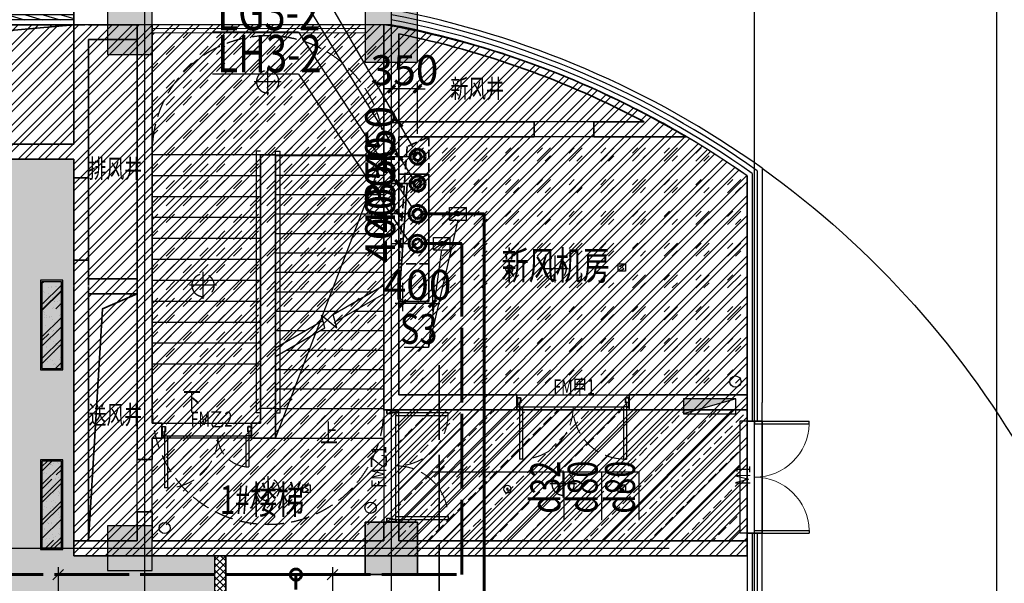
# Model space of a CAD drawing. Extents: x -254795 to 317393, y -302040 to 7721.
# Drawn here: x -222875 to -209702, y -8191 to -655 of the extents above; entities that cross this region are included whole.
import ezdxf

# ---------------------------------------------------------------- set-up
doc = ezdxf.new("R2010")
doc.units = 0
doc.header["$LTSCALE"] = 1000
for name, pattern in [('CENTER', [50.8, 31.75, -6.35, 6.35, -6.35]), ('DASH', [0.35, 0.25, -0.1]), ('DASHED', [0.75, 0.5, -0.25]), ('DASHED2', [0.375, 0.25, -0.125]), ('DOTE', [2.42, 2, -0.2, 0.02, -0.2]), ('hs', [1.15, 1, -0.15]), ('njs', [1.2, 1, -0.1, 0, -0.1])]:
    doc.linetypes.add(name, pattern=pattern)
doc.layers.get('0').update_dxf_attribs({"linetype": 'CONTINUOUS'})
doc.layers.get('Defpoints').update_dxf_attribs({"color": 250, "linetype": 'CONTINUOUS'})
for name, color, linetype in [('001-公摊面积', 1, 'CONTINUOUS'), ('A-STRS', 3, 'CONTINUOUS'), ('A-文字', 44, 'CONTINUOUS'), ('ACS_COM', 7, 'CONTINUOUS'), ('ACS_KT_BZ', 3, 'CONTINUOUS'), ('ACS_KT_FM', 3, 'CONTINUOUS'), ('C-顶面设备-喷淋', 192, 'CONTINUOUS'), ('C-顶面设备-烟感、报警', 192, 'CONTINUOUS'), ('COLUMN', 9, 'CONTINUOUS'), ('D-窗户', 9, 'CONTINUOUS'), ('DOTE', 14, 'DOTE'), ('F-门', 34, 'CONTINUOUS'), ('F-门套', 138, 'CONTINUOUS'), ('F-门编号', 4, 'CONTINUOUS'), ('RC-天花灯具', 138, 'CONTINUOUS'), ('RC-天花造型', 54, 'CONTINUOUS'), ('S-STAIRS', 138, 'CONTINUOUS'), ('S-原墙', 6, 'CONTINUOUS'), ('VPIPE-消防', 1, 'CONTINUOUS'), ('W-WALL', 4, 'CONTINUOUS'), ('WINDOW', 4, 'CONTINUOUS'), ('wjtxiaohuoshuan', 30, 'DOTE'), ('分户墙体', 6, 'CONTINUOUS')]:
    doc.layers.add(name, color=color, linetype=linetype)
for name, color, linetype, lineweight in [('A-WALL', 6, 'CONTINUOUS', 35), ('ACS_KT_LG', 1, 'CONTINUOUS', 60), ('ACS_KT_LH', 2, 'hs', 60), ('ACS_KT_LH_L', 2, 'DASHED', 60), ('ACS_KT_LN', 5, 'njs', 35), ('栏杆', 241, 'CONTINUOUS', 15)]:
    doc.layers.add(name, color=color, linetype=linetype, lineweight=lineweight)
doc.styles.add('cc', font='gbenor.shx', dxfattribs={"width": 0.75, "bigfont": 'hztxt.shx'})
doc.styles.get("Standard").update_dxf_attribs({"font": 'GBENOR', "bigfont": 'GBCBIG'})
doc.styles.add('宋体', font='txt', dxfattribs={"width": 0.8})
doc.dimstyles.new('cc100', dxfattribs={"dimscale": 100, "dimtxt": 4, "dimasz": 1, "dimexe": 1, "dimexo": 1, "dimgap": 0.5, "dimtad": 1, "dimdec": 0, "dimrnd": 50, "dimzin": 0, "dimdsep": 46, "dimtxsty": 'cc', "dimblk": 'ARCHTICK', "dimcen": 0.09, "dimdle": 1, "dimclrd": 3, "dimclre": 3, "dimclrt": 3, "dimadec": 0, "dimazin": 0, "dimtfac": 1, "dimtdec": 0, "dimtix": 1, "dimtmove": 2, "dimatfit": 3, "dimfxl": 6, "dimfxlon": 1, "dimtolj": 1, "dimtzin": 0, "dimarcsym": 0})

# ---------------------------------------------------------------- blocks, each defined once
blk = doc.blocks.new('_ArchTick')
at = {"color": 0, "linetype": 'ByBlock', "const_width": 0.4}
blk.add_lwpolyline([(-0.5, -0.5), (0.5, 0.5)], dxfattribs=at)
blk = doc.blocks.new('*D312')
at = {"layer": 'ACS_KT_BZ', "color": 3, "lineweight": -2, "transparency": 16777216}
for p, q in [((-217802, -2036), (-217802, -1936)), ((-217802, -2036), (-217902, -2036)), ((-217802, -2036), (-217802, -2487)), ((-217652, -2487), (-217902, -2487)), ((-217802, -2487), (-217802, -2587))]:
    blk.add_line(p, q, dxfattribs=at)
at = {"layer": 'Defpoints', "color": 0, "transparency": 16777216}
for p in [(-217802, -2036), (-217802, -2487), (-217552, -2487)]:
    blk.add_point(p, dxfattribs=at)
at = {"layer": 'ACS_KT_BZ', "color": 3, "lineweight": -2, "transparency": 16777216, "xscale": 100, "yscale": 100, "zscale": 100}
for p, rotation in [((-217802, -2036), 270), ((-217802, -2487), 90)]:
    blk.add_blockref('_ArchTick', p, dxfattribs=dict(at, rotation=rotation))
at = {"layer": 'ACS_KT_BZ', "color": 3, "transparency": 16777216, "insert": (-218052, -2262), "char_height": 400, "attachment_point": 5, "rotation": 90, "style": 'cc'}
blk.add_mtext('\\A1;450', dxfattribs=at)
blk = doc.blocks.new('*D313')
at = {"layer": 'ACS_KT_BZ', "color": 3, "lineweight": -2, "transparency": 16777216}
for p, q in [((-217652, -2487), (-217902, -2487)), ((-217802, -2487), (-217802, -2387)), ((-217802, -2487), (-217802, -2847)), ((-217652, -2847), (-217902, -2847)), ((-217802, -2847), (-217802, -2947))]:
    blk.add_line(p, q, dxfattribs=at)
at = {"layer": 'Defpoints', "color": 0, "transparency": 16777216}
for p in [(-217552, -2487), (-217802, -2847), (-217552, -2847)]:
    blk.add_point(p, dxfattribs=at)
at = {"layer": 'ACS_KT_BZ', "color": 3, "lineweight": -2, "transparency": 16777216, "xscale": 100, "yscale": 100, "zscale": 100}
for p, rotation in [((-217802, -2487), 270), ((-217802, -2847), 90)]:
    blk.add_blockref('_ArchTick', p, dxfattribs=dict(at, rotation=rotation))
at = {"layer": 'ACS_KT_BZ', "color": 3, "transparency": 16777216, "insert": (-218052, -2667), "char_height": 400, "attachment_point": 5, "rotation": 90, "style": 'cc'}
blk.add_mtext('\\A1;350', dxfattribs=at)
blk = doc.blocks.new('*D314')
at = {"layer": 'ACS_KT_BZ', "color": 3, "lineweight": -2, "transparency": 16777216}
for p, q in [((-217802, -2850), (-217802, -2750)), ((-217652, -2850), (-217902, -2850)), ((-217802, -2850), (-217802, -3250)), ((-217652, -3250), (-217902, -3250)), ((-217802, -3250), (-217802, -3350))]:
    blk.add_line(p, q, dxfattribs=at)
at = {"layer": 'Defpoints', "color": 0, "transparency": 16777216}
for p in [(-217552, -2850), (-217802, -3250), (-217552, -3250)]:
    blk.add_point(p, dxfattribs=at)
at = {"layer": 'ACS_KT_BZ', "color": 3, "lineweight": -2, "transparency": 16777216, "xscale": 100, "yscale": 100, "zscale": 100}
for p, rotation in [((-217802, -2850), 270), ((-217802, -3250), 90)]:
    blk.add_blockref('_ArchTick', p, dxfattribs=dict(at, rotation=rotation))
at = {"layer": 'ACS_KT_BZ', "color": 3, "transparency": 16777216, "insert": (-218052, -3050), "char_height": 400, "attachment_point": 5, "rotation": 90, "style": 'cc'}
blk.add_mtext('\\A1;400', dxfattribs=at)
blk = doc.blocks.new('*D315')
at = {"layer": 'ACS_KT_BZ', "color": 3, "lineweight": -2, "transparency": 16777216}
for p, q in [((-217802, -3250), (-217802, -3150)), ((-217652, -3250), (-217902, -3250)), ((-217802, -3250), (-217802, -3650)), ((-217652, -3650), (-217902, -3650)), ((-217802, -3650), (-217802, -3750))]:
    blk.add_line(p, q, dxfattribs=at)
at = {"layer": 'Defpoints', "color": 0, "transparency": 16777216}
for p in [(-217552, -3250), (-217802, -3650), (-217552, -3650)]:
    blk.add_point(p, dxfattribs=at)
at = {"layer": 'ACS_KT_BZ', "color": 3, "lineweight": -2, "transparency": 16777216, "xscale": 100, "yscale": 100, "zscale": 100}
for p, rotation in [((-217802, -3250), 270), ((-217802, -3650), 90)]:
    blk.add_blockref('_ArchTick', p, dxfattribs=dict(at, rotation=rotation))
at = {"layer": 'ACS_KT_BZ', "color": 3, "transparency": 16777216, "insert": (-218052, -3450), "char_height": 400, "attachment_point": 5, "rotation": 90, "style": 'cc'}
blk.add_mtext('\\A1;400', dxfattribs=at)
blk = doc.blocks.new('*D316')
at = {"layer": 'ACS_KT_BZ', "color": 3, "lineweight": -2, "transparency": 16777216}
for p, q in [((-217902, -1580), (-218002, -1580)), ((-217902, -1797), (-217902, -1480)), ((-217552, -1580), (-217902, -1580)), ((-217552, -2180), (-217552, -1480)), ((-217552, -1580), (-217452, -1580))]:
    blk.add_line(p, q, dxfattribs=at)
at = {"layer": 'Defpoints', "color": 0, "transparency": 16777216}
for p in [(-217902, -1580), (-217902, -1897), (-217552, -2487)]:
    blk.add_point(p, dxfattribs=at)
at = {"layer": 'ACS_KT_BZ', "color": 3, "lineweight": -2, "transparency": 16777216, "xscale": 100, "yscale": 100, "zscale": 100}
blk.add_blockref('_ArchTick', (-217902, -1580), dxfattribs=at)
at = {"layer": 'ACS_KT_BZ', "color": 3, "lineweight": -2, "transparency": 16777216, "xscale": 100, "yscale": 100, "zscale": 100, "rotation": 180}
blk.add_blockref('_ArchTick', (-217552, -1580), dxfattribs=at)
at = {"layer": 'ACS_KT_BZ', "color": 3, "transparency": 16777216, "insert": (-217727, -1330), "char_height": 400, "attachment_point": 5, "style": 'cc'}
blk.add_mtext('\\A1;350', dxfattribs=at)
blk = doc.blocks.new('*U37')
blk.add_line((1524, 2642), (0, 0))
at = {"color": 1}
blk.add_line((1524, 2642), (2674, 2642), dxfattribs=at)
at = {"style": 'cc', "width": 0.75}
blk.add_attdef('编号', (1548, 2665), '', height=500, dxfattribs=at)
blk = doc.blocks.new('*U38')
blk.add_line((1518, 2488), (0, 0))
at = {"color": 1}
blk.add_line((1518, 2488), (2667, 2488), dxfattribs=at)
at = {"style": 'cc', "width": 0.75}
blk.add_attdef('编号', (1541, 2511), '', height=500, dxfattribs=at)
blk = doc.blocks.new('*U39')
blk.add_line((1518, 2344), (0, 0))
at = {"color": 1}
blk.add_line((1518, 2344), (2668, 2344), dxfattribs=at)
at = {"style": 'cc', "width": 0.75}
blk.add_attdef('编号', (1542, 2367), '', height=500, dxfattribs=at)
blk = doc.blocks.new('*U40')
blk.add_line((1455, 2209), (0, 0))
at = {"color": 1}
blk.add_line((1455, 2209), (2605, 2209), dxfattribs=at)
at = {"style": 'cc', "width": 0.75}
blk.add_attdef('编号', (1479, 2233), '', height=500, dxfattribs=at)
blk = doc.blocks.new('H-PICPNT-1')
for p, q in [((1.5, 1.13), (-1.5, -1.12)), ((-1.5, 1.13), (1.5, 1.13)), ((-1.5, -1.12), (-1.5, 1.13)), ((1.5, -1.12), (1.5, 1.13)), ((-1.5, -1.12), (1.5, -1.12))]:
    blk.add_line(p, q)
at = {"const_width": 0.48}
blk.add_lwpolyline([(-0.22, 0, 1.000262), (0.25, 0, 0.999738), (-0.25, 0, -0.999738)], format="xyb", dxfattribs=at)
blk = doc.blocks.new('*D317')
at = {"layer": 'ACS_COM', "color": 3, "lineweight": -2, "transparency": 16777216}
for p, q in [((-217752, -4175), (-217752, -4550)), ((-217352, -4260), (-217352, -4550)), ((-217752, -4450), (-217852, -4450)), ((-217352, -4450), (-217752, -4450)), ((-217352, -4450), (-217252, -4450))]:
    blk.add_line(p, q, dxfattribs=at)
at = {"layer": 'Defpoints', "color": 0, "transparency": 16777216}
for p in [(-217752, -4075), (-217352, -4160), (-217752, -4450)]:
    blk.add_point(p, dxfattribs=at)
at = {"layer": 'ACS_COM', "color": 3, "lineweight": -2, "transparency": 16777216, "xscale": 100, "yscale": 100, "zscale": 100}
blk.add_blockref('_ArchTick', (-217752, -4450), dxfattribs=at)
at = {"layer": 'ACS_COM', "color": 3, "lineweight": -2, "transparency": 16777216, "xscale": 100, "yscale": 100, "zscale": 100, "rotation": 180}
blk.add_blockref('_ArchTick', (-217352, -4450), dxfattribs=at)
at = {"layer": 'ACS_COM', "color": 3, "transparency": 16777216, "insert": (-217552, -4200), "char_height": 400, "attachment_point": 5, "style": 'cc'}
blk.add_mtext('\\A1;400', dxfattribs=at)
blk = doc.blocks.new('CACSPipe.491DBC40-209E-4EBF-A729-F77A46C8FBAC')
blk.add_line((0, 0), (0, 0, 0))
at = {"extrusion": (0, 0, -1)}
for centre in [(0, 0), (0, 0, 0)]:
    blk.add_circle(centre, 75, dxfattribs=at)
blk = doc.blocks.new('$DorLib2D$00000002')
at = {"color": 0}
for p, q in [((-0.5, 0), (-0.5, 0.4875)), ((-0.475, 0.4875), (-0.5, 0.4875)), ((-0.475, 0), (-0.475, 0.4875)), ((0.475, 0), (0.475, 0.4875)), ((0.475, 0.4875), (0.5, 0.4875)), ((0.5, 0), (0.5, 0.4875)), ((-0.5, 0), (-0.475, 0)), ((0.5, 0), (0.475, 0))]:
    blk.add_line(p, q, dxfattribs=at)
at = {"color": 0, "lineweight": 13}
for centre, start, end in [((-0.4875, 0), 0, 88.53072), ((0.4875, 0), 91.46928, 180)]:
    blk.add_arc(centre, 0.4875, start, end, dxfattribs=at)
blk = doc.blocks.new('$WINLIB2D$00000007')
at = {"color": 0, "linetype": 'DASH'}
for points in [[(-0.5, 0.5), (0.5, 0.5)], [(-0.5, -0.5), (0.5, -0.5)]]:
    blk.add_lwpolyline(points, dxfattribs=at)
at = {"color": 0}
for points in [[(-0.5, 0.5), (-0.5, -0.5)], [(0.5, 0.5), (0.5, -0.5)]]:
    blk.add_lwpolyline(points, dxfattribs=at)
blk = doc.blocks.new('$WINLIB2D$00000039')
at = {"color": 0}
for points in [[(-0.5, 0.5), (-0.5, -0.5)], [(0.5, 0.5), (-0.5, 0.5)], [(0.5, -0.5), (0.5, 0.5)], [(-0.5, 0.1667), (0.5, 0.1667)], [(-0.3839, -0.1667), (-0.448, 0.1667)], [(-0.3159, -0.1667), (-0.38, 0.1667)], [(-0.2479, -0.1667), (-0.312, 0.1667)], [(-0.1799, -0.1667), (-0.244, 0.1667)], [(-0.1119, -0.1667), (-0.176, 0.1667)], [(-0.0439, -0.1667), (-0.108, 0.1667)], [(0.0241, -0.1667), (-0.04, 0.1667)], [(0.0921, -0.1667), (0.028, 0.1667)], [(0.16, -0.1667), (0.0959, 0.1667)], [(0.228, -0.1667), (0.1639, 0.1667)], [(0.296, -0.1667), (0.2319, 0.1667)], [(0.364, -0.1667), (0.2999, 0.1667)], [(0.432, -0.1667), (0.3679, 0.1667)], [(0.5, -0.1667), (0.4359, 0.1667)], [(-0.4519, -0.1667), (-0.5, 0.0836)], [(-0.5, -0.1667), (0.5, -0.1667)], [(0.5, -0.5), (-0.5, -0.5)]]:
    blk.add_lwpolyline(points, dxfattribs=at)
blk = doc.blocks.new('dfhsgdfsghghdfhd')
at = {"layer": 'wjtxiaohuoshuan'}
blk.add_hatch(color=0, dxfattribs=at).paths.add_polyline_path([(313605674, 128939868), (313604974, 128939868), (313604974, 128939668)])
at = {"layer": 'wjtxiaohuoshuan', "color": 0}
for p, q in [((313605674, 128939868), (313604974, 128939668)), ((313605674, 128939868), (313604974, 128939868)), ((313604974, 128939868), (313604974, 128939668)), ((313605674, 128939668), (313605674, 128939868)), ((313604974, 128939668), (313605674, 128939668))]:
    blk.add_line(p, q, dxfattribs=at)
blk = doc.blocks.new('A$C544D00E0')
at = {"layer": 'F-门套', "color": 0}
for points in [[(0, 113), (0, 123, -0.414214), (2, 125), (48, 125, -0.414214), (50, 123), (50, 57, -0.414214), (48, 55), (44, 55, -0.430564), (42, 57), (42, 62, 0.430564), (40, 64), (37, 64, 0.414214), (35, 62), (35, 2, -0.414214), (33, 0), (2, 0, -0.414214), (0, 2), (0, 12), (2, 12), (2, 2), (32, 2), (32, 62, -0.414214), (37, 66), (40, 66, -0.430564), (45, 62), (45, 57), (47, 57), (47, 122), (2, 122), (2, 113)], [(35, 62, -0.414214), (37, 64), (40, 64, -0.430564), (42, 62), (42, 57, 0.430564), (44, 55), (45, 55), (45, 54, -0.745898), (35, 54)]]:
    blk.add_lwpolyline(points, format="xyb", close=True, dxfattribs=at)
blk.add_lwpolyline([(6, 7), (3, 7), (3, 118), (6, 118)], close=True, dxfattribs=at)
blk = doc.blocks.new('A$C36544261')
at = {"layer": 'F-门', "color": 0, "extrusion": (0, 0, -1)}
for p, q in [((697, 1430), (0, 1430)), ((0, 1390), (0, 1430)), ((697, 1390), (0, 1390)), ((697, 1430), (697, 1390)), ((697, 40), (0, 40)), ((0, 40), (0, 0)), ((697, 0), (697, 40)), ((697, 0), (0, 0))]:
    blk.add_line(p, q, dxfattribs=at)
at = {"layer": 'F-门', "color": 0}
blk.add_lwpolyline([(697, 1390), (697, 40)], dxfattribs=at)
at = {"layer": 'F-门', "color": 0, "linetype": 'DASH', "lineweight": 13, "extrusion": (0, 0, -1)}
for centre, radius, start, end in [((-693, 1408), 694, 269.6996, 358.4733), ((-693, 22), 693, 1.527, 90.3018)]:
    blk.add_arc(centre, radius, start, end, dxfattribs=at)
blk = doc.blocks.new('A$C7F3E4156')
at = {"layer": 'F-门', "color": 0, "extrusion": (0, 0, -1)}
for p, q in [((35, 697), (35, 0)), ((35, 697), (75, 697)), ((75, 697), (75, 0)), ((1165, 697), (1125, 697)), ((1165, 697), (1165, 282)), ((1125, 282), (1165, 282)), ((75, 0), (35, 0))]:
    blk.add_line(p, q, dxfattribs=at)
at = {"layer": 'F-门', "color": 0}
blk.add_lwpolyline([(75, 697), (1125, 697), (1125, 282)], dxfattribs=at)
at = {"layer": 'F-门', "color": 0, "linetype": 'DASH', "lineweight": 13, "extrusion": (0, 0, -1)}
for centre, radius, start, end in [((-57, 693), 694, 179.6996, 268.4733), ((-1168, 698), 418, 275.9401, 359.825)]:
    blk.add_arc(centre, radius, start, end, dxfattribs=at)
at = {"layer": 'F-门套', "color": 8}
blk.add_blockref('A$C544D00E0', (0, 695), dxfattribs=at)
at = {"layer": 'F-门套', "color": 8, "xscale": -1}
blk.add_blockref('A$C544D00E0', (1200, 695), dxfattribs=at)
blk = doc.blocks.new('A$C3FA95815')
at = {"layer": 'RC-天花灯具', "color": 235, "linetype": 'DASHED2', "ltscale": 8}
for p, q in [((0, 180), (0, -180)), ((180, 0), (-180, 0))]:
    blk.add_line(p, q, dxfattribs=at)
at = {"layer": 'RC-天花灯具', "color": 134, "linetype": 'DASHED2'}
blk.add_circle((0, 0), 150, dxfattribs=at)
blk = doc.blocks.new('DENG01')
at = {"layer": 'W-WALL', "ltscale": 0.3}
h = blk.add_hatch(dxfattribs=at)
h.set_pattern_fill('AR-RROOF', color=0, scale=10, angle=45)
h.paths.add_polyline_path([(1319488, -161291), (1319748, -161291), (1319748, -160131), (1319488, -160131)])
h = blk.add_hatch(dxfattribs=at)
h.set_pattern_fill('AR-SAND', color=0, scale=3)
h.paths.add_polyline_path([(1319488, -161291), (1319748, -161291), (1319748, -160131), (1319488, -160131)])
at = {"color": 0}
for points in [[(1319468, -161311), (1319768, -161311), (1319768, -160111), (1319468, -160111)], [(1319488, -161291), (1319748, -161291), (1319748, -160131), (1319488, -160131)]]:
    blk.add_lwpolyline(points, close=True, dxfattribs=at)
blk = doc.blocks.new('C-烟感')
at = {"layer": 'C-顶面设备-烟感、报警', "color": 0, "linetype": 'ByBlock', "ltscale": 1000}
blk.add_lwpolyline([(-76, 76), (44, 76), (44, -44), (-76, -44)], close=True, dxfattribs=at)
at = {"layer": 'C-顶面设备-烟感、报警', "color": 0}
blk.add_lwpolyline([(-39, -34), (19, -5), (-16, 16), (-51, 37), (7, 66)], dxfattribs=at)
blk = doc.blocks.new('*U210')
at = {"layer": 'C-顶面设备-烟感、报警', "xscale": 0.8333333333349027, "yscale": 0.8333333333349027, "zscale": 0.8333333333349027}
blk.add_blockref('C-烟感', (30678, 79298), dxfattribs=at)
blk = doc.blocks.new('C-顶面喷淋')
at = {"layer": 'C-顶面设备-喷淋', "linetype": 'Continuous', "ltscale": 0.001}
blk.add_hatch(color=0, dxfattribs=at).paths.add_polyline_path([(-12, -50, 1), (12, -50, 1)])
at = {"layer": 'C-顶面设备-喷淋', "color": 0, "linetype": 'Continuous', "ltscale": 0.001}
for radius in [50, 12.1]:
    blk.add_circle((0, -50), radius, dxfattribs=at)
blk = doc.blocks.new('*U213')
at = {"layer": 'C-顶面设备-喷淋', "color": 8, "xscale": -0.9999976272721962, "yscale": 0.9999976272721962, "zscale": 0.9999976272721962}
blk.add_blockref('C-顶面喷淋', (29671, 79349), dxfattribs=at)
blk = doc.blocks.new('23424242')
at = {"layer": '001-公摊面积', "ltscale": 0.3}
h = blk.add_hatch(dxfattribs=at)
h.set_pattern_fill('ANSI32', color=8, scale=20)
edge = h.paths.add_edge_path()
edge.add_line((1326293.3, -147177.1), (1330243.2, -147177.1))
edge.add_line((1330243.2, -147177.1), (1330243.2, -152477.4))
edge.add_line((1330243.2, -152477.4), (1339253.1, -152477.4))
edge.add_line((1339253.1, -152477.4), (1339253.1, -147400.1))
edge.add_arc((1332289.7, -157281.6), 12088.6, 54.82763, 79.97871)
edge.add_line((1334393.2, -145377.4), (1326293.3, -145377.4))
edge.add_line((1326293.3, -145377.4), (1326293.2, -147177.1))
at = {"layer": 'COLUMN'}
for points in [[(1331293.2, -145777.4), (1331293.2, -145177.4), (1330693.2, -145177.4), (1330693.2, -145777.4)], [(1334843.2, -145877.4), (1334843.2, -145177.4), (1334143.2, -145177.4), (1334143.2, -145877.4)], [(1331293.2, -152677.4), (1331293.2, -152077.4), (1330693.2, -152077.4), (1330693.2, -152677.4)], [(1334843.2, -152727.4), (1334843.2, -152027.4), (1334143.2, -152027.4), (1334143.2, -152727.4)]]:
    blk.add_hatch(color=8, dxfattribs=at).paths.add_polyline_path(points)
at = {"layer": 'S-原墙'}
h = blk.add_hatch(dxfattribs=at)
h.set_pattern_fill('ANSI37', color=8, scale=20, style=0)
h.paths.add_polyline_path([(1332128.1, -155762.4), (1332278.1, -155762.4), (1332278.1, -152477.4), (1332128.1, -152477.4)])
at = {"layer": 'W-WALL', "ltscale": 0.3}
h = blk.add_hatch(dxfattribs=at)
h.set_pattern_fill('BRASS', color=8, scale=30, angle=45)
h.paths.add_polyline_path([(1317943.2, -145877.4), (1317943.2, -145459.6), (1317433.5, -145576.2), (1316648.4, -145814.4), (1316648.4, -151677.4), (1318393.2, -151677.4), (1318393.2, -155762.4), (1331953.1, -155762.4), (1331953.1, -155712.4), (1332128.1, -155712.4), (1332128.1, -152477.4), (1330243.2, -152477.4), (1330243.2, -147177.1), (1326293.3, -147177.1), (1326293.3, -145377.4), (1318643.2, -145377.4), (1318643.2, -145877.4)])
h = blk.add_hatch(dxfattribs=at)
h.set_pattern_fill('DASH', color=8, scale=50, angle=45)
h.paths.add_polyline_path([(1331293.2, -145487.4), (1334393.2, -145481.1), (1334393.9, -150527.4), (1334393.7, -150527.4), (1334393.7, -152027.4), (1334393.2, -152027.4), (1334393.2, -152277.4), (1331293.2, -152277.4)])
h = blk.add_hatch(dxfattribs=at)
h.set_pattern_fill('GOST_GLASS', color=8, scale=50)
h.paths.add_polyline_path([(1334593.2, -146877.1), (1338436.7, -146877.1), (1339253.1, -147400.1), (1339253.1, -150327.4), (1334593.2, -150327.4)])
h = blk.add_hatch(dxfattribs=at)
h.set_pattern_fill('JIS_STN_2.5', color=8, scale=120)
h.paths.add_polyline_path([(1334593.2, -152277.4), (1339253.1, -152277.4), (1339253.1, -152177.4), (1339153.1, -152177.4), (1339153.1, -150677.4), (1339253.1, -150677.4), (1339253.1, -150527.4), (1334593.2, -150527.4)])
at = {"color": 8}
for points in [[(1330443.2, -148527.3), (1330243.2, -148527.3), (1330243.2, -147427.3), (1330443.2, -147427.3)], [(1334143.2, -152027.4), (1334843.2, -152027.4), (1334843.2, -152727.4), (1334143.2, -152727.4)]]:
    blk.add_lwpolyline(points, close=True, dxfattribs=at)
at = {"layer": '001-公摊面积', "color": 8, "ltscale": 0.3}
blk.add_lwpolyline([(1326293.3, -147177.1), (1330243.2, -147177.1), (1330243.2, -152477.4), (1339253.1, -152477.4), (1339253.1, -147400.1, 0.110185), (1334393.2, -145377.4), (1326293.3, -145377.4), (1326293.2, -147177.1)], format="xyb", dxfattribs=at)
blk.add_lwpolyline([(1318343.2, -156067.4), (1332428.1, -156067.4), (1332428.1, -155947.4), (1332278.1, -155947.4), (1332278.1, -152477.4), (1339253.1, -152477.4), (1339253.1, -159087.4), (1318393.2, -159077.4), (1318343.2, -156067.4)], dxfattribs=at)
at = {"layer": 'A-STRS', "color": 8}
for p, q in [((1334393.2, -148861.1), (1334393.2, -147127.4)), ((1334393.2, -150507.4), (1334393.2, -148976.6))]:
    blk.add_line(p, q, dxfattribs=at)
blk.add_lwpolyline([(1339453.1, -147296.6, -0.4680051), (1340853.1, -166390, -0.4680051)], format="xyb", dxfattribs=at)
at = {"layer": 'A-WALL', "color": 8}
for p, q in [((1330243.2, -146977.1), (1330243.2, -145377.4)), ((1330243.2, -145377.4), (1330243.2, -145377.4)), ((1331093.2, -145377.4), (1330443.2, -145377.4)), ((1330443.2, -145377.4), (1330443.2, -145377.4)), ((1331093.2, -145377.4), (1331093.2, -148877.4)), ((1331293.2, -145377.4), (1331293.2, -148877.4)), ((1334393.2, -145481.1), (1334393.2, -145377.4)), ((1334593.2, -145399), (1334593.2, -145399.1)), ((1334393.2, -146792.1), (1334393.2, -145481.1)), ((1334593.2, -146677.1), (1334593.2, -145501)), ((1330443.2, -147077.2), (1330443.2, -145577.4)), ((1331093.2, -145577.4), (1330443.2, -145577.4)), ((1336401.8, -146677.1), (1334593.2, -146677.1)), ((1336401.8, -146877.1), (1336401.8, -146677.1)), ((1337876.3, -146677.1), (1337201.8, -146677.1)), ((1337201.8, -146677.1), (1337201.8, -146877.1)), ((1334393.2, -150427.4), (1334393.2, -146792.1)), ((1330243.2, -146977.1), (1326493.3, -146977.1)), ((1334593.2, -146877.1), (1336401.8, -146877.1)), ((1334593.2, -150327.4), (1334593.2, -146877.1)), ((1337201.8, -146877.1), (1338436.7, -146877.1)), ((1330443.2, -147427.3), (1330443.2, -147077.2)), ((1332743.2, -147117.4), (1332743.2, -150707.4)), ((1332943.2, -147117.4), (1332743.2, -147117.4)), ((1332943.2, -147117.4), (1332943.2, -150907.4)), ((1330243.2, -147177.1), (1326293.3, -147177.1)), ((1330243.2, -147177.1), (1330243.2, -147427.3)), ((1330243.2, -147427.3), (1330443.2, -147427.3)), ((1330443.2, -148527.3), (1330243.2, -148527.3)), ((1330243.2, -148527.3), (1330243.2, -148865)), ((1330443.2, -148865), (1330443.2, -148527.3)), ((1331093.2, -148777.4), (1330443.2, -148777.4)), ((1330243.2, -148877.4), (1330243.2, -152277.4)), ((1330443.2, -148877.4), (1330443.2, -152277.4)), ((1331093.2, -148977.4), (1330443.2, -148977.4)), ((1331093.2, -148877.4), (1331093.2, -150807.4)), ((1331293.2, -148877.4), (1331293.2, -150707.4)), ((1334393.2, -150427.4), (1334393.2, -150527.4)), ((1336173.2, -150327.4), (1334593.2, -150327.4)), ((1336173.2, -150527.4), (1336173.2, -150327.4)), ((1339253.1, -150327.4), (1337673.2, -150327.4)), ((1337673.2, -150327.4), (1337673.2, -150527.4)), ((1334393.2, -150527.4), (1334593.2, -150527.4)), ((1334593.2, -150527.4), (1336173.2, -150527.4)), ((1337673.2, -150527.4), (1339253.1, -150527.4)), ((1331093.2, -150807.4), (1331093.2, -151190.7)), ((1331421.7, -150707.4), (1331293.2, -150707.4)), ((1331421.7, -150907.4), (1331421.7, -150707.4)), ((1332743.2, -150707.4), (1332621.7, -150707.4)), ((1332621.7, -150707.4), (1332621.7, -150907.4)), ((1331293.2, -150907.4), (1331421.7, -150907.4)), ((1331293.2, -151190.7), (1331293.2, -150907.4)), ((1332621.7, -150907.4), (1332943.2, -150907.4)), ((1331093.2, -151190.7), (1331293.2, -151190.7)), ((1331293.2, -151890.7), (1331093.2, -151890.7)), ((1331093.2, -151890.7), (1331093.2, -152277.4)), ((1331293.2, -152277.4), (1331293.2, -151890.7)), ((1334593.2, -152027.4), (1334393.2, -152027.4)), ((1334393.2, -152027.4), (1334393.2, -152277.4)), ((1334593.2, -152277.4), (1334593.2, -152027.4)), ((1331093.2, -152277.4), (1330243.2, -152277.4)), ((1330243.2, -152477.4), (1330243.2, -152277.4)), ((1331293.2, -152277.4), (1334393.2, -152277.4)), ((1334593.2, -152277.4), (1339253.1, -152277.4)), ((1331193.2, -152477.4), (1330243.2, -152477.4)), ((1331193.2, -152477.4), (1334493.2, -152477.4)), ((1334493.2, -152477.4), (1339253.1, -152477.4))]:
    blk.add_line(p, q, dxfattribs=at)
for points in [[(1330243.2, -145377.4), (1327146.2, -145656.9), (1326493.3, -146977.1)], [(1334593.2, -147377.1), (1334993.2, -147377.1), (1334993.2, -149077.1), (1334593.2, -149077.1), (1334593.2, -147377.1)], [(1334993.2, -147377.1), (1334703, -147507.9), (1334593.2, -149077.1)], [(1331093.2, -148977.4), (1330629.5, -149175.3), (1330443.2, -152277.4)]]:
    blk.add_lwpolyline(points, dxfattribs=at)
at = {"layer": 'A-WALL', "color": 8, "linetype": 'DASH', "ltscale": 0.5}
for points in [[(1334593.2, -146877.1), (1334993.2, -146877.1), (1334993.2, -148577.1), (1334593.2, -148577.1), (1334593.2, -146877.1)], [(1334993.2, -146877.1), (1334703, -147007.9), (1334593.2, -148577.1)]]:
    blk.add_lwpolyline(points, dxfattribs=at)
at = {"layer": 'A-WALL', "color": 8}
for radius, start, end in [(12286, 59.31654, 78.61158), (12186, 62.06372, 78.51686)]:
    blk.add_arc((1332167.3, -157443.1), radius, start, end, dxfattribs=at)
at = {"layer": 'COLUMN', "color": 8}
for points in [[(1331293.2, -145777.4), (1331293.2, -145177.4), (1330693.2, -145177.4), (1330693.2, -145777.4)], [(1334843.2, -145877.4), (1334843.2, -145177.4), (1334143.2, -145177.4), (1334143.2, -145877.4)], [(1331293.2, -152677.4), (1331293.2, -152077.4), (1330693.2, -152077.4), (1330693.2, -152677.4)], [(1334843.2, -152727.4), (1334843.2, -152027.4), (1334143.2, -152027.4), (1334143.2, -152727.4)]]:
    blk.add_lwpolyline(points, close=True, dxfattribs=at)
at = {"layer": 'DOTE', "color": 251, "linetype": 'CENTER'}
for p, q in [((1339353.1, -170719.7), (1339353.1, -144103.2)), ((1342593.2, -170720.7), (1342593.2, -144104.3)), ((1331193.2, -170746.6), (1331193.2, -144130.1)), ((1334493.2, -170746.6), (1334493.2, -144130.1)), ((1306461.5, -152377.4), (1346856.3, -152377.4))]:
    blk.add_line(p, q, dxfattribs=at)
at = {"layer": 'RC-天花造型', "color": 8, "ltscale": 0.3}
for p, q in [((1332743.2, -147117.4), (1331293.2, -147117.4)), ((1332943.2, -147117.4), (1334393.2, -147117.4)), ((1332943.2, -150907.4), (1334393.2, -147127.4)), ((1336173.2, -150327.4), (1337673.2, -150327.4)), ((1334393.2, -150527.4), (1334393.2, -152020.9)), ((1334593.2, -152027.4), (1334593.2, -150527.4)), ((1337673.2, -150527.4), (1336179.7, -150527.4)), ((1331421.7, -150707.4), (1332621.7, -150707.4)), ((1332621.7, -150907.4), (1331421.7, -150907.4)), ((1332943.2, -150907.4), (1334393.2, -150907.4))]:
    blk.add_line(p, q, dxfattribs=at)
blk.add_lwpolyline([(1339453.1, -150677.4), (1339253.1, -150677.4), (1339253.1, -152177.4), (1339453.1, -152177.4)], close=True, dxfattribs=at)
at = {"layer": 'S-STAIRS', "color": 8}
for p, q in [((1332743.2, -147117.4), (1331293.2, -147117.4)), ((1332683.2, -147067.4), (1332683.2, -150567.4)), ((1332743.2, -147067.4), (1332683.2, -147067.4)), ((1332943.2, -150567.4), (1332943.2, -147067.4)), ((1332943.2, -147067.4), (1333003.2, -147067.4)), ((1332943.2, -147127.4), (1334393.2, -147127.4)), ((1333003.2, -150567.4), (1333003.2, -147067.4)), ((1332743.2, -147397.4), (1331293.2, -147397.4)), ((1332943.2, -147387.4), (1334393.2, -147387.4)), ((1332943.2, -147647.4), (1334393.2, -147647.4)), ((1332743.2, -147677.4), (1331293.2, -147677.4)), ((1332943.2, -147907.4), (1334393.2, -147907.4)), ((1332743.2, -147957.4), (1331293.2, -147957.4)), ((1332943.2, -148167.4), (1334393.2, -148167.4)), ((1332743.2, -148237.4), (1331293.2, -148237.4)), ((1332943.2, -148427.4), (1334393.2, -148427.4)), ((1332743.2, -148517.4), (1331293.2, -148517.4)), ((1332943.2, -148687.4), (1334393.2, -148687.4)), ((1332743.2, -148797.4), (1331293.2, -148797.4)), ((1332943.2, -148947.4), (1334243.7, -148947.4)), ((1333715.4, -149252.5), (1334393.2, -148861.1)), ((1333742.2, -149352.5), (1334393.2, -148976.6)), ((1332743.2, -149077.4), (1331293.2, -149077.4)), ((1332943.2, -149207.4), (1333793.4, -149207.4)), ((1333993.4, -149207.4), (1334393.2, -149207.4)), ((1332743.2, -149357.4), (1331293.2, -149357.4)), ((1332943.2, -149698.3), (1333577, -149332.3)), ((1333603.8, -149432.3), (1333557.7, -149260)), ((1333557.7, -149260), (1333763.7, -149432.9)), ((1333763.7, -149432.9), (1333715.4, -149252.5)), ((1332943.2, -149813.7), (1333603.8, -149432.3)), ((1332943.2, -149467.4), (1333343.1, -149467.4)), ((1333543.1, -149467.4), (1334393.2, -149467.4)), ((1332743.2, -149637.4), (1331293.2, -149637.4)), ((1333092.7, -149727.4), (1334393.2, -149727.4)), ((1332743.2, -149917.4), (1331293.2, -149917.4)), ((1332943.2, -149987.4), (1334393.2, -149987.4)), ((1332943.2, -150247.4), (1334393.2, -150247.4)), ((1332943.2, -150507.4), (1332743.2, -150507.4)), ((1332943.2, -150507.4), (1334393.2, -150507.4)), ((1332743.2, -150567.4), (1332683.2, -150567.4)), ((1332943.2, -150567.4), (1333003.2, -150567.4))]:
    blk.add_line(p, q, dxfattribs=at)
for points in [[(1332018.2, -150637.4, 0, 0, 0), (1332018.2, -146252.4, 0, 0, 0), (1333668.2, -146252.4, 0, 0, 0), (1333668.2, -148907.4, 80, 0, 0), (1333668.2, -149207.4, 0, 0, 0)], [(1333668.2, -150637.4, 0, 0, 0), (1333668.2, -149767.4, 80, 0, 0), (1333668.2, -149467.4, 0, 0, 0)]]:
    blk.add_lwpolyline(points, format="xyseb", dxfattribs=at)
at = {"layer": 'S-STAIRS', "color": 8, "linetype": 'DASH'}
for centre, start, end in [((1332843.2, -147076.6), 358.12264, 181.87736), ((1332843.2, -150507.4), 178.12264, 1.87736)]:
    blk.add_arc(centre, 1550.8, start, end, dxfattribs=at)
at = {"layer": 'VPIPE-消防', "color": 8, "linetype": 'Continuous'}
for centre in [(1339095.9, -150149.1), (1334215.1, -151836.2), (1331459.9, -152107.4)]:
    blk.add_circle(centre, 75, dxfattribs=at)
at = {"layer": 'W-WALL', "color": 8, "ltscale": 0.3}
for p, q in [((1336173.2, -150327.4), (1337666.7, -150327.4)), ((1334394.1, -150527.4), (1334393.2, -152027.4)), ((1334593.2, -152027.4), (1334593.2, -150527.4)), ((1336173.2, -150527.4), (1337673.2, -150527.4)), ((1339153.1, -150677.4), (1339153.1, -152177.4)), ((1339453.1, -150677.4), (1339153.1, -150677.4)), ((1339453.1, -150677.4), (1339453.1, -152177.4)), ((1339453.1, -152177.4), (1339153.1, -152177.4))]:
    blk.add_line(p, q, dxfattribs=at)
at = {"layer": 'WINDOW', "color": 8}
for p, q in [((1330243.2, -145177.4), (1330243.2, -145377.4)), ((1330243.2, -145377.4), (1330393.2, -145377.4)), ((1331193.2, -145377.4), (1330393.2, -145377.4)), ((1331197.1, -145373.2), (1331193.1, -145373.4)), ((1334483.7, -145377.4), (1331193.2, -145377.4)), ((1331198.7, -145382.3), (1331193.5, -145382.6)), ((1339253.1, -147400.1), (1339253.1, -150427.4)), ((1339319.8, -147365.5), (1339319.8, -150427.4)), ((1339386.5, -147331), (1339386.5, -150427.4)), ((1339453.1, -147296.6), (1339453.1, -150427.4)), ((1339253.1, -150427.4), (1339253.1, -150677.4)), ((1339319.8, -150427.4), (1339319.8, -150677.4)), ((1339386.5, -150427.4), (1339386.5, -150677.4)), ((1339453.1, -150677.4), (1339453.1, -150427.4)), ((1339253.1, -150677.4), (1339453.1, -150677.4)), ((1339453.1, -152177.4), (1339253.1, -152177.4)), ((1339253.1, -152177.4), (1339253.1, -152377.4)), ((1339319.8, -152177.4), (1339319.8, -152377.4)), ((1339386.5, -152177.4), (1339386.5, -152377.4)), ((1339453.1, -152377.4), (1339453.1, -152177.4)), ((1339253.1, -152377.4), (1339253.1, -155762.4)), ((1339319.8, -152377.4), (1339319.8, -155762.4)), ((1339386.5, -152377.4), (1339386.5, -155762.4)), ((1339453.1, -155762.4), (1339453.1, -152377.4))]:
    blk.add_line(p, q, dxfattribs=at)
for radius, start, end in [(12534.6, 54.6447, 79.13363), (12601.3, 54.48794, 79.1625), (12401.3, 54.96233, 79.0752), (12467.9, 54.80282, 79.10453)]:
    blk.add_arc((1332133.4, -157553.9), radius, start, end, dxfattribs=at)
at = {"layer": '分户墙体', "color": 8}
for p, q in [((1332128.1, -152477.4), (1332128.1, -155762.4)), ((1332278.1, -152477.4), (1332278.1, -155762.4))]:
    blk.add_line(p, q, dxfattribs=at)
at = {"layer": '栏杆', "color": 8}
for points in [[(1331293.2, -145427.4), (1334143.2, -145427.4)], [(1331293.2, -145487.4), (1334143.2, -145487.4)]]:
    blk.add_lwpolyline(points, dxfattribs=at)
at = {"layer": 'C-顶面设备-烟感、报警', "color": 8}
for name, p in [('*U210', (1306911.8, -227935.8)), ('*U213', (1306401, -227944.4)), ('*U210', (1302692.3, -230891.7)), ('*U213', (1306374.1, -230886.4)), ('*U210', (1306911.8, -230891.7))]:
    blk.add_blockref(name, p, dxfattribs=at)
at = {"layer": 'D-窗户', "color": 8, "ltscale": 0.3}
blk.add_blockref('A$C7F3E4156', (1331421.7, -151572), dxfattribs=at)
at = {"layer": 'F-门', "color": 8}
for p, rotation in [((1335250.9, -150562.4), 180), ((1337638.2, -151185.5), 90)]:
    blk.add_blockref('A$C36544261', p, dxfattribs=dict(at, rotation=rotation))
at = {"layer": 'F-门', "color": 8, "xscale": -1500, "yscale": 1500, "zscale": 200, "rotation": 269.9999998452262}
blk.add_blockref('$DorLib2D$00000002', (1339353.1, -151427.4), dxfattribs=at)
at = {"layer": 'F-门套', "color": 8}
blk.add_blockref('A$C544D00E0', (1336173.2, -150490.4), dxfattribs=at)
at = {"layer": 'F-门套', "color": 8, "xscale": -1}
blk.add_blockref('A$C544D00E0', (1337673.2, -150490.4), dxfattribs=at)
at = {"layer": 'F-门套', "color": 8, "xscale": -1, "rotation": 90}
blk.add_blockref('A$C544D00E0', (1334555.7, -150527.4), dxfattribs=at)
at = {"layer": 'F-门套', "color": 8, "rotation": 90}
blk.add_blockref('A$C544D00E0', (1334555.7, -152027.4), dxfattribs=at)
at = {"layer": 'RC-天花灯具', "color": 8, "xscale": -1, "rotation": 180}
for p in [(1332838.5, -146140.4), (1336684.5, -148643), (1331973.7, -148862.3), (1336791, -151518.4), (1332843.2, -151592.4)]:
    blk.add_blockref('A$C3FA95815', p, dxfattribs=at)
at = {"layer": 'RC-天花灯具', "color": 8}
for p in [(10330.7, 11316.7), (10330.7, 8916.7)]:
    blk.add_blockref('DENG01', p, dxfattribs=at)
at = {"layer": 'WINDOW', "color": 8}
for name, p, xscale, yscale, zscale, rotation in [('$WINLIB2D$00000039', (1328493.2, -145277.4), 3500, 200, 3500, 180.0000000005536), ('$WINLIB2D$00000007', (1330343.2, -147977.3), 1100, -200, 1100, 89.99999998707663), ('$WINLIB2D$00000007', (1331193.2, -151540.7), -700, 200, -700, 270.0000000651206)]:
    blk.add_blockref(name, p, dxfattribs=dict(at, xscale=xscale, yscale=yscale, zscale=zscale, rotation=rotation))
at = {"layer": 'WINDOW', "color": 8, "xscale": -800, "yscale": 200, "zscale": -800}
blk.add_blockref('$WINLIB2D$00000007', (1336801.8, -146777.1), dxfattribs=at)
at = {"layer": 'wjtxiaohuoshuan', "color": 8}
blk.add_blockref('dfhsgdfsghghdfhd', (-312266571.6, -129090246.8), dxfattribs=at)
at = {"layer": 'A-文字', "color": 8, "lineweight": 0, "style": '宋体', "width": 0.7}
for s, p in [('新风井', (1335282.9, -146356.5)), ('排风井', (1330443.2, -147425.7)), ('下', (1331706.8, -150536.3, 0)), ('送风井', (1330443.2, -150718.6)), ('上', (1333539.5, -150962.6, 0))]:
    blk.add_text(s, height=250, dxfattribs=at).set_placement(p)
at = {"layer": 'A-文字', "color": 8, "width": 0.7}
for s, p in [('新风机房', (1335966.2, -148785.7)), ('1#楼梯', (1332199, -151918.1))]:
    blk.add_text(s, height=379.75, dxfattribs=at).set_placement(p)
at = {"layer": 'F-门编号', "color": 8, "style": '宋体', "width": 0.7}
for s, p in [('FM甲1', (1336658, -150320.7)), ('FM乙2', (1331807.8, -150752))]:
    blk.add_text(s, height=200, dxfattribs=at).set_placement(p)
for s, p in [('FM乙1', (1334423.5, -151569.1)), ('M1', (1339296.4, -151533))]:
    blk.add_text(s, height=200, rotation=90, dxfattribs=at).set_placement(p)

msp = doc.modelspace()

# ---------------------------------------------------------------- linework, layer by layer
at = {"layer": 'ACS_COM', "color": 8}
for p, q in [((-217011.7, -3334), (-217403.7, -5038.9)), ((-217403.7, -5038.9), (-217225.9, -3734)), ((-217403.7, -5038.9), (-217729.2, -5038.9))]:
    msp.add_line(p, q, dxfattribs=at)
at = {"layer": 'ACS_KT_BZ', "color": 8}
for p, q in [((-217361, -6700.6), (-214592.9, -6700.6)), ((-217190.3, -6629.9), (-217331.7, -6771.3)), ((-216890.3, -6629.9), (-217031.7, -6771.3)), ((-216590.3, -6629.9), (-216731.7, -6771.3)), ((-215592.9, -6700.6), (-215592.9, -7344.7)), ((-215092.9, -6700.6), (-215092.9, -7344.7)), ((-214592.9, -6700.6), (-214592.9, -7344.7)), ((-222288.2, -8004.2), (-222429.6, -8145.6)), ((-222358.9, -7974.9), (-222358.9, -10367.8)), ((-218618, -8004.2), (-218759.5, -8145.6)), ((-218688.7, -7974.9), (-218688.7, -9903))]:
    msp.add_line(p, q, dxfattribs=at)
at = {"layer": 'ACS_KT_LG', "color": 8}
for p in [(-217489.4, -3249.7), (-216661, -14121.8)]:
    msp.add_line(p, (-216661, -3249.7), dxfattribs=at)
for centre, radius in [((-217552.1, -2486.8), 100), ((-217552.1, -2486.8), 50), ((-217551.9, -3249.7), 112.5), ((-217551.9, -3249.7), 62.5)]:
    msp.add_circle(centre, radius, dxfattribs=at)
at = {"layer": 'ACS_KT_LH', "color": 8}
for p, q in [((-217489.4, -3648.7), (-216961, -3648.7)), ((-216961, -8074.9), (-216961, -3648.7)), ((-223561.2, -8074.9), (-219179.3, -8074.9)), ((-219179.3, -9422.5, -220.5), (-219179.3, -8074.9)), ((-219179.3, -8074.9), (-216961, -8074.9))]:
    msp.add_line(p, q, dxfattribs=at)
at = {"layer": 'ACS_KT_LH', "color": 8, "linetype": 'ByBlock'}
for centre, radius in [((-217552.1, -2846.8), 100), ((-217552.1, -2846.8), 50), ((-217551.9, -3649.7), 112.5), ((-217551.9, -3649.7), 62.5)]:
    msp.add_circle(centre, radius, dxfattribs=at)
at = {"layer": 'ACS_KT_LN', "color": 8}
msp.add_line((-217261, -8674.9), (-217261, -5060.7), dxfattribs=at)

# ---------------------------------------------------------------- block references
at = {"layer": 'ACS_COM', "color": 8}
ref = msp.add_blockref('*U37', (-217620.6, -2353.3, -1), dxfattribs=dict(at, xscale=-1))
ref.add_attrib('编号', 'LG3-1', (-220231.2, 312.1, -1), dxfattribs={"layer": '0', "height": 500, "style": 'cc', "width": 0.75})
ref = msp.add_blockref('*U38', (-217627.3, -2760.6, -1), dxfattribs=dict(at, xscale=-1))
ref.add_attrib('编号', 'LH3-1', (-220231.2, -249.6, -1), dxfattribs={"layer": '0', "height": 500, "style": 'cc', "width": 0.75})
ref = msp.add_blockref('*U39', (-217627.1, -3163.5, -1), dxfattribs=dict(at, xscale=-1))
ref.add_attrib('编号', 'LG3-2', (-220231.2, -796.6, -1), dxfattribs={"layer": '0', "height": 500, "style": 'cc', "width": 0.75})
ref = msp.add_blockref('*U40', (-217689.9, -3590.8, -1), dxfattribs=dict(at, xscale=-1))
ref.add_attrib('编号', 'LH3-2', (-220231.2, -1358.3, -1), dxfattribs={"layer": '0', "height": 500, "style": 'cc', "width": 0.75})
at = {"layer": 'ACS_KT_FM', "color": 8, "xscale": 75, "yscale": 75}
for p in [(-217011.9, -3249.7), (-217226.1, -3649.7)]:
    msp.add_blockref('H-PICPNT-1', p, dxfattribs=at)
at = {"layer": 'ACS_KT_LH_L', "color": 8}
msp.add_blockref('CACSPipe.491DBC40-209E-4EBF-A729-F77A46C8FBAC', (-219179.3, -8074.9), dxfattribs=at)

# ---------------------------------------------------------------- texts
at = {"layer": 'ACS_COM', "color": 8, "style": 'cc', "width": 0.8}
msp.add_text('S3', height=400, dxfattribs=at).set_placement((-217788.9, -4988.9))
at = {"layer": 'ACS_KT_BZ', "color": 8, "style": 'cc', "width": 0.75}
for s, p in [('d32', (-215642.9, -7259.7)), ('d80', (-215142.9, -7259.7)), ('d80', (-214642.9, -7259.7))]:
    msp.add_text(s, height=400, rotation=90, dxfattribs=at).set_placement(p)

# ---------------------------------------------------------------- dimensions: what is measured, and where the dimension line sits
at = {"layer": 'ACS_COM', "color": 8}
dim = msp.add_linear_dim(base=(-217751.9, -4450.4), p1=(-217351.9, -4160.4), p2=(-217751.9, -4075.4), dimstyle='cc100', dxfattribs=at)
dim.commit()
dim.dimension.update_dxf_attribs({"geometry": '*D317', "text_midpoint": (-217551.9, -4200.4)})
at = {"layer": 'ACS_KT_BZ', "color": 8}
dim = msp.add_linear_dim(base=(-217902.1, -1579.7), p1=(-217552.1, -2486.8), p2=(-217902.1, -1897), dimstyle='cc100', dxfattribs=at)
dim.commit()
dim.dimension.update_dxf_attribs({"geometry": '*D316', "text_midpoint": (-217727.1, -1329.7)})
for base, p1, p2, picture, middle in [((-217802.1394, -2486.7531), (-217802.1394, -2036.3481), (-217552.1394, -2486.7531), '*D312', (-218052.1394, -2261.5506)), ((-217802.1, -2846.8), (-217552.1, -2486.8), (-217552.1, -2846.8), '*D313', (-218052.1, -2666.8)), ((-217802.1, -3249.7), (-217552.1, -2849.8), (-217551.9, -3249.7), '*D314', (-218052.1, -3049.7)), ((-217802.1, -3649.7), (-217551.9, -3249.7), (-217551.9, -3649.7), '*D315', (-218052.1, -3449.7))]:
    dim = msp.add_linear_dim(base=base, p1=p1, p2=p2, angle=90, dimstyle='cc100', dxfattribs=at)
    dim.commit()
    dim.dimension.update_dxf_attribs({"geometry": picture, "text_midpoint": middle})

# ---------------------------------------------------------------- next in the draw order: block references
at = {"layer": 'W-WALL', "color": 8}
msp.add_blockref('23424242', (-1552395.4, 144655.8), dxfattribs=at)

doc.saveas('drawing.dxf')
